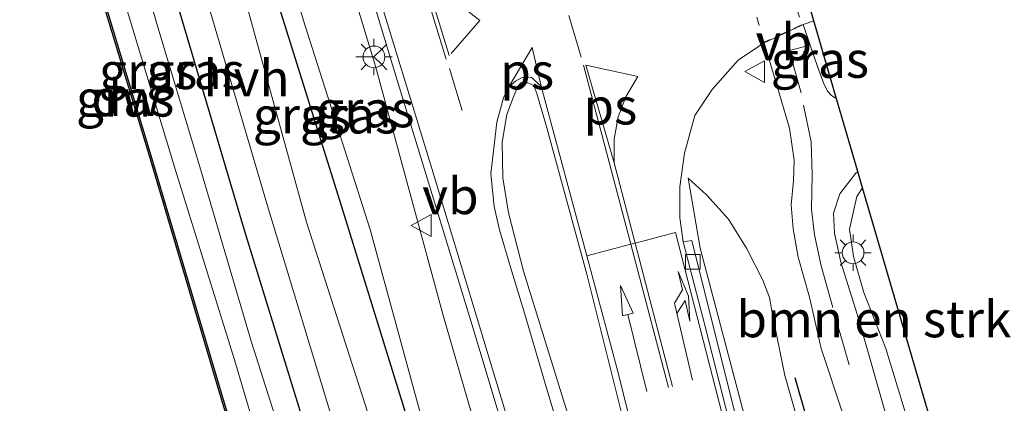
# Model space of a CAD drawing. Units: metres. Extents: x 169998 to 176082, y 387498 to 393750.
# Drawn here: x 175971 to 176039, y 387637 to 387663 of the extents above; entities that cross this region are included whole.
import ezdxf
from ezdxf.enums import TextEntityAlignment as Align

# ---------------------------------------------------------------- set-up
doc = ezdxf.new("R2010")
doc.units = ezdxf.units.M
doc.linetypes.add('VW-3-9_STREEP', pattern=[12, 3, -9])
doc.linetypes.add('VW-6060_STREEP', pattern=[1.2, 0.6, -0.6])
doc.layers.get('0').update_dxf_attribs({"lineweight": 25})
for name, color, linetype, lineweight in [('B-ME-GC-DAMWAND-GV-B6', 10, 'Continuous', 25), ('B-ME-GR-BOMENRIJ-L-B1', 10, 'Continuous', 25), ('B-ME-GR-BOMENSTRUIKEN-GV-B6', 93, 'Continuous', 18), ('B-ME-GW-KRUINLIJN-L-B1', 93, 'Continuous', 18), ('B-ME-GW-TEENLIJN-L-B1', 93, 'Continuous', 18), ('B-ME-IE-GRASLAND-GV-B6', 93, 'Continuous', 18), ('B-ME-IE-MEUBILAIR_WEGMEUBILAIR-LICHTMAST-S-B1', 8, 'Continuous', 18), ('B-ME-KG-KADASTRAAL-OPNAMEDTMGRENS-L-B1', 10, 'Continuous', 25), ('B-ME-OB-WATERLIJN-L-B1', 133, 'OB-WATERLIJN', 18), ('B-ME-OG-WATER-GV-B6', 153, 'Continuous', 18), ('B-ME-VH-VERH_SOORT-BITUMEN-GV-B6', 8, 'IE-TERREINAFSCHEIDING-NATUURLIJK-HOUTWAL', 18), ('B-ME-VH-VERH_SOORT-HALF_VERHARDING-GV-B6', 8, 'IE-TERREINAFSCHEIDING-NATUURLIJK-HOUTWAL', 18), ('B-ME-VH-VERH_SOORT-TEGELS-GV-B6', 8, 'Continuous', 18), ('B-ME-VV-KOLK-S-B1', 8, 'Continuous', 18), ('B-ME-VW-MARKERING-39STREEP-015-L-B1', 255, 'VW-3-9_STREEP', 18), ('B-ME-VW-MARKERING-6060STRP10-GV-B6', 255, 'VW-6060_STREEP', 18), ('B-ME-VW-MARKERING-PIJLRD750-S-B1', 7, 'Continuous', 18), ('B-ME-VW-MARKERING-PIJLRE750-S-B1', 7, 'Continuous', 18), ('B-ME-VW-MARKERING-STREEP-015-L-B1', 7, 'Continuous', 18), ('B-ME-VW-MARKERING-VLAKMARK-GV-B6', 7, 'Continuous', 18), ('B-ME-VW-MEUBILAIR_WEGMEUBILAIR-RONA-S-B1', 8, 'Continuous', 18), ('B-ME-VW-MEUBILAIR_WEGMEUBILAIR-VERKEERSBORD-S-B1', 8, 'Continuous', 18)]:
    doc.layers.add(name, color=color, linetype=linetype, lineweight=lineweight)
doc.styles.add('NLCS-ISO', font='NLCS-ISO.TTF')
doc.linetypes.add('IE-TERREINAFSCHEIDING-NATUURLIJK-HOUTWAL', pattern='A,7,-1.5,[67,NLCS.SHX,S=0.75,R=45,X=0,Y=0],-1.5,7,-1.5,[70,NLCS.SHX,S=0.75,R=0,X=0,Y=0],-1.5', length=20)
doc.linetypes.add('OB-WATERLIJN', pattern='A,10,[32,NLCS.SHX,S=2,R=0,X=0,Y=0],-12', length=22)

# ---------------------------------------------------------------- blocks, each defined once
blk = doc.blocks.new('verkeersbord')
for p, q in [((0, 0.75), (-0.75, -0.625)), ((0.75, -0.625), (0, 0.75)), ((-0.75, -0.625), (0.75, -0.625))]:
    blk.add_line(p, q)
blk = doc.blocks.new('wegwijzer')
for q in [(0, 0.75), (-0.53, -0.53), (0.53, -0.53)]:
    blk.add_line((0, 0), q)
blk.add_circle((0, 0), 0.75)
blk = doc.blocks.new('kolk')
blk.add_lwpolyline([(-0.5, -0.5), (0.5, -0.5), (0.5, 0.5), (-0.5, 0.5)], close=True)
blk = doc.blocks.new('lantaarnpaal')
for p, q in [((-0.884, 0.884), (-0.53, 0.53)), ((0, 0.75), (0, 1.25)), ((0.53, 0.53), (0.884, 0.884)), ((-0.75, 0), (-1.25, 0)), ((0.75, 0), (1.25, 0)), ((-0.53, -0.53), (-0.884, -0.884)), ((0.53, -0.53), (0.884, -0.884)), ((0, -0.75), (0, -1.25))]:
    blk.add_line(p, q)
blk.add_circle((0, 0), 0.75)
blk = doc.blocks.new('pijl')
for p, q in [((0, 0, 0.1), (5.45, 0, 0.1)), ((7.5, 0, 0.1), (5.45, 0.375, 0.1)), ((5.45, 0.375, 0.1), (5.45, -0.375, 0.1)), ((5.45, -0.375, 0.1), (7.5, 0, 0.1))]:
    blk.add_line(p, q)
blk = doc.blocks.new('pijlr')
for p, q in [((0, 0, 0.1), (5.45, 0, 0.1)), ((5.45, -0.75, 0.1), (4.7, 0, 0.1)), ((6.2, -0.75, 0.1), (5.45, 0, 0.1)), ((4, -0.75, 0.1), (5.45, -0.75, 0.1)), ((5.7, -1.05, 0.1), (4, -0.75, 0.1)), ((7.5, -0.75, 0.1), (5.7, -1.05, 0.1)), ((7.5, -0.75, 0.1), (6.2, -0.75, 0.1))]:
    blk.add_line(p, q)

msp = doc.modelspace()

# ---------------------------------------------------------------- linework, layer by layer
at = {"layer": 'B-ME-GC-DAMWAND-GV-B6'}
for points in [[(176025.5099, 387500, 15.2174), (176021.7, 387513.538, 15.041), (176015.528, 387534.927, 15.041), (176009.507, 387555.626, 15.041), (176002.756, 387578.405, 15.041), (175996.302, 387600.765, 15.041), (175991.38, 387616.973, 15.041), (175985.217, 387637.478, 15.041), (175980.311, 387654.065, 15.041), (175973.737, 387675.846, 15.041)], [(176025.5099, 387500, 15.2174), (176021.7, 387513.538, 15.041), (176015.528, 387534.927, 15.041), (176009.507, 387555.626, 15.041), (176002.756, 387578.405, 15.041), (175996.302, 387600.765, 15.041), (175991.38, 387616.973, 15.041), (175985.217, 387637.478, 15.041), (175980.311, 387654.065, 15.041), (175973.737, 387675.846, 15.041)], [(175973.833, 387675.875, 15.041), (175980.407, 387654.094, 15.041), (175985.313, 387637.507, 15.041), (175991.476, 387617.002, 15.041), (175996.398, 387600.793, 15.041), (176002.852, 387578.433, 15.041), (176009.603, 387555.654, 15.041), (176015.624, 387534.955, 15.041), (176021.796, 387513.565, 15.041), (176025.6135, 387500, 15.2178), (176025.5099, 387500, 15.2174)], [(175973.833, 387675.875, 15.041), (175980.407, 387654.094, 15.041), (175985.313, 387637.507, 15.041), (175991.476, 387617.002, 15.041), (175996.398, 387600.793, 15.041), (176002.852, 387578.433, 15.041), (176009.603, 387555.654, 15.041), (176015.624, 387534.955, 15.041), (176021.796, 387513.565, 15.041), (176025.6135, 387500, 15.2178), (176025.5099, 387500, 15.2174)]]:
    msp.add_polyline3d(points, dxfattribs=at)
at = {"layer": 'B-ME-GR-BOMENRIJ-L-B1'}
for points in [[(175978.954, 387697.619, 16.774), (175987.23, 387670.742, 16.723), (175993.59, 387650.412, 16.76), (175999.709, 387630.635, 16.82), (176006.03, 387609.486, 16.785), (176012.093, 387589.336, 16.826), (176016.245, 387575.753, 16.868), (176020.069, 387562.036, 16.825), (176025.986, 387541.719, 16.796), (176031.343, 387522.475, 16.732), (176037.252, 387501.862, 16.718), (176037.771, 387500, 16.7132)], [(175978.954, 387697.619, 16.774), (175987.23, 387670.742, 16.723), (175993.59, 387650.412, 16.76), (175999.709, 387630.635, 16.82), (176006.03, 387609.486, 16.785), (176012.093, 387589.336, 16.826), (176016.245, 387575.753, 16.868), (176020.069, 387562.036, 16.825), (176025.986, 387541.719, 16.796), (176031.343, 387522.475, 16.732), (176037.252, 387501.862, 16.718), (176037.771, 387500, 16.7132)], [(175972.953, 387695.464, 16.319), (175980.857, 387669.124, 16.341), (175986.955, 387648.575, 16.383), (175993.106, 387628.627, 16.413), (175999.397, 387607.734, 16.469), (176005.436, 387587.534, 16.458), (176011.417, 387567.267, 16.422), (176017.196, 387547.004, 16.397), (176022.905, 387527.656, 16.345), (176028.614, 387507.553, 16.294), (176030.7766, 387500, 16.2951)], [(175972.953, 387695.464, 16.319), (175980.857, 387669.124, 16.341), (175986.955, 387648.575, 16.383), (175993.106, 387628.627, 16.413), (175999.397, 387607.734, 16.469), (176005.436, 387587.534, 16.458), (176011.417, 387567.267, 16.422), (176017.196, 387547.004, 16.397), (176022.905, 387527.656, 16.345), (176028.614, 387507.553, 16.294), (176030.7766, 387500, 16.2951)], [(176059.7508, 387500, 18.0071), (176055.951, 387514.314, 18.008), (176051.908, 387529.604, 18.021), (176048.191, 387545.424, 18.013), (176045.505, 387561.209, 17.976), (176042.142, 387576.931, 17.96), (176040.459, 387585.055, 17.989), (176038.246, 387592.485, 18), (176035.535, 387601.579, 18.001), (176033.626, 387608.004, 17.985), (176031.426, 387615.342, 17.92), (176029.339, 387623.015, 17.908), (176027.075, 387630.792, 17.88), (176024.851, 387638.554, 17.806)], [(176059.7508, 387500, 18.0071), (176055.951, 387514.314, 18.008), (176051.908, 387529.604, 18.021), (176048.191, 387545.424, 18.013), (176045.505, 387561.209, 17.976), (176042.142, 387576.931, 17.96), (176040.459, 387585.055, 17.989), (176038.246, 387592.485, 18), (176035.535, 387601.579, 18.001), (176033.626, 387608.004, 17.985), (176031.426, 387615.342, 17.92), (176029.339, 387623.015, 17.908), (176027.075, 387630.792, 17.88), (176024.851, 387638.554, 17.806)]]:
    msp.add_polyline3d(points, dxfattribs=at)
at = {"layer": 'B-ME-GR-BOMENSTRUIKEN-GV-B6'}
msp.add_polyline3d([(176034.5, 387634.459, 18.214), (176033.092, 387634.015, 18.217), (176031.081, 387640.558, 18.101), (176029.581, 387644.429, 18.036), (176028.858, 387646.903, 17.987), (176028.595, 387648.777, 17.936), (176029.084, 387651.03, 17.916), (176029.494, 387651.62, 17.911), (176034.5, 387634.459, 18.214)], dxfattribs=at)
at = {"layer": 'B-ME-GW-KRUINLIJN-L-B1'}
for points in [[(176042.0595, 387500, 17.9752), (176040.39, 387505.579, 17.95), (176037.917, 387513.935, 17.884), (176035.323, 387523.965, 17.835), (176032.946, 387533.758, 17.857), (176031.128, 387539.387, 17.867), (176028.808, 387547.36, 17.847), (176026.689, 387555.425, 17.83), (176025.176, 387560.079, 17.83), (176023.082, 387566.227, 17.753), (176020.693, 387574.792, 17.696), (176016.845, 387588.124, 17.618), (176013.488, 387599.871, 17.542), (176008.876, 387614.537, 17.476), (176004.537, 387629.268, 17.364), (176000.576, 387642.93, 17.285), (175995.952, 387660.001, 17.205), (175989.753, 387680.348, 17.068), (175983.992, 387699.417, 17.007)], [(176042.0595, 387500, 17.9752), (176040.39, 387505.579, 17.95), (176037.917, 387513.935, 17.884), (176035.323, 387523.965, 17.835), (176032.946, 387533.758, 17.857), (176031.128, 387539.387, 17.867), (176028.808, 387547.36, 17.847), (176026.689, 387555.425, 17.83), (176025.176, 387560.079, 17.83), (176023.082, 387566.227, 17.753), (176020.693, 387574.792, 17.696), (176016.845, 387588.124, 17.618), (176013.488, 387599.871, 17.542), (176008.876, 387614.537, 17.476), (176004.537, 387629.268, 17.364), (176000.576, 387642.93, 17.285), (175995.952, 387660.001, 17.205), (175989.753, 387680.348, 17.068), (175983.992, 387699.417, 17.007)], [(176004.104, 387585.748, 16.285), (176002.382, 387591.947, 16.27), (176001.061, 387596.274, 16.294), (176000.177, 387599.401, 16.348), (175998.914, 387604.003, 16.378), (175997.969, 387607.058, 16.404), (175996.947, 387610.451, 16.321), (175995.728, 387614.007, 16.236), (175995.267, 387615.408, 16.16), (175995.069, 387616.775, 16.176), (175994.898, 387617.877, 16.25), (175994.596, 387618.863, 16.299), (175993.37, 387622.768, 16.291), (175990.618, 387630.902, 16.28), (175987.39, 387641.073, 16.276), (175983.841, 387653.064, 16.261), (175980.888, 387662.917, 16.253), (175976.245, 387679.026, 16.222)], [(176004.104, 387585.748, 16.285), (176002.382, 387591.947, 16.27), (176001.061, 387596.274, 16.294), (176000.177, 387599.401, 16.348), (175998.914, 387604.003, 16.378), (175997.969, 387607.058, 16.404), (175996.947, 387610.451, 16.321), (175995.728, 387614.007, 16.236), (175995.267, 387615.408, 16.16), (175995.069, 387616.775, 16.176), (175994.898, 387617.877, 16.25), (175994.596, 387618.863, 16.299), (175993.37, 387622.768, 16.291), (175990.618, 387630.902, 16.28), (175987.39, 387641.073, 16.276), (175983.841, 387653.064, 16.261), (175980.888, 387662.917, 16.253), (175976.245, 387679.026, 16.222)], [(176038.707, 387584.808, 17.873), (176037.158, 387591.484, 18.016), (176035.461, 387598.916, 18.018), (176033.981, 387604.3, 17.964), (176031.702, 387612.427, 17.899), (176029.179, 387621.209, 17.885), (176027.027, 387628.05, 17.851), (176025.484, 387633.961, 17.823), (176024.135, 387638.704, 17.765), (176023.341, 387642.665, 17.736), (176023.071, 387644.073, 17.724), (176022.626, 387645.274, 17.637), (176021.502, 387647.476, 17.603), (176020.254, 387649.462, 17.546), (176018.749, 387651.149, 17.478), (176017.484, 387652.284, 17.351)]]:
    msp.add_polyline3d(points, dxfattribs=at)
at = {"layer": 'B-ME-GW-TEENLIJN-L-B1'}
for points in [[(175980.219, 387698.13, 16.657), (175985.324, 387681.889, 16.778), (175991.088, 387662.851, 16.8), (175995.577, 387648.753, 16.825), (175999.727, 387633.552, 16.835), (176003.028, 387623.055, 16.838), (176006.624, 387611.333, 16.809), (176009.651, 387601.068, 16.833), (176012.69, 387590.019, 16.836), (176016.351, 387577.128, 16.847), (176020.549, 387563.221, 16.863), (176024.61, 387548.587, 16.847), (176028.417, 387535.697, 16.828), (176032.283, 387521.573, 16.793), (176036.214, 387507.325, 16.732), (176038.4304, 387500, 16.7057)], [(175980.219, 387698.13, 16.657), (175985.324, 387681.889, 16.778), (175991.088, 387662.851, 16.8), (175995.577, 387648.753, 16.825), (175999.727, 387633.552, 16.835), (176003.028, 387623.055, 16.838), (176006.624, 387611.333, 16.809), (176009.651, 387601.068, 16.833), (176012.69, 387590.019, 16.836), (176016.351, 387577.128, 16.847), (176020.549, 387563.221, 16.863), (176024.61, 387548.587, 16.847), (176028.417, 387535.697, 16.828), (176032.283, 387521.573, 16.793), (176036.214, 387507.325, 16.732), (176038.4304, 387500, 16.7057)], [(175969.682, 387694.289, 15.331), (175976.324, 387672.208, 15.27), (175982.14, 387652.921, 15.293), (175986.225, 387639.792, 15.293), (175990.237, 387626.3, 15.292), (175994.958, 387611.015, 15.288), (175998.192, 387599.908, 15.276), (176002.935, 387582.952, 15.256), (176007.652, 387567.16, 15.233), (176012.47, 387550.99, 15.257), (176017.083, 387535.302, 15.305), (176022.413, 387516.68, 15.316), (176027.0162, 387500, 15.3121)], [(175969.682, 387694.289, 15.331), (175976.324, 387672.208, 15.27), (175982.14, 387652.921, 15.293), (175986.225, 387639.792, 15.293), (175990.237, 387626.3, 15.292), (175994.958, 387611.015, 15.288), (175998.192, 387599.908, 15.276), (176002.935, 387582.952, 15.256), (176007.652, 387567.16, 15.233), (176012.47, 387550.99, 15.257), (176017.083, 387535.302, 15.305), (176022.413, 387516.68, 15.316), (176027.0162, 387500, 15.3121)], [(176017.484, 387652.284, 17.351), (176018.302, 387647.466, 17.349), (176022.938, 387629.928, 17.498), (176026.551, 387614.521, 17.548), (176029.357, 387602.964, 17.626), (176030.843, 387598.683, 17.716), (176032.478, 387593.966, 17.719), (176032.988, 387592.626, 17.717), (176034.003, 387591.027, 17.782), (176035.498, 387588.202, 17.777), (176037.04, 387585.67, 17.693)]]:
    msp.add_polyline3d(points, dxfattribs=at)
at = {"layer": 'B-ME-IE-GRASLAND-GV-B6'}
for points in [[(175989.797, 387684.315, 17.175), (175997.353, 387659.341, 17.296), (176002.509, 387642.474, 17.446), (176008.209, 387623.521, 17.542), (176014.343, 387602.715, 17.655), (176018.912, 387587.638, 17.71), (176024.27, 387569.313, 17.834), (176029.833, 387550.297, 17.952), (176036.267, 387528.085, 17.992), (176040.548, 387513.184, 18.049), (176044.3012, 387500, 18.0829), (176042.0595, 387500, 17.9752)], [(175989.797, 387684.315, 17.175), (175997.353, 387659.341, 17.296), (176002.509, 387642.474, 17.446), (176008.209, 387623.521, 17.542), (176014.343, 387602.715, 17.655), (176018.912, 387587.638, 17.71), (176024.27, 387569.313, 17.834), (176029.833, 387550.297, 17.952), (176036.267, 387528.085, 17.992), (176040.548, 387513.184, 18.049), (176044.3012, 387500, 18.0829), (176042.0595, 387500, 17.9752)], [(176038.4304, 387500, 16.7057), (176036.214, 387507.325, 16.732), (176032.283, 387521.573, 16.793), (176028.417, 387535.697, 16.828), (176024.61, 387548.587, 16.847), (176020.549, 387563.221, 16.863), (176016.351, 387577.128, 16.847), (176012.69, 387590.019, 16.836), (176009.651, 387601.068, 16.833), (176006.624, 387611.333, 16.809), (176003.028, 387623.055, 16.838), (175999.727, 387633.552, 16.835), (175995.577, 387648.753, 16.825), (175991.088, 387662.851, 16.8), (175985.324, 387681.889, 16.778)], [(175985.324, 387681.889, 16.778), (175991.088, 387662.851, 16.8), (175995.577, 387648.753, 16.825), (175999.727, 387633.552, 16.835), (176003.028, 387623.055, 16.838), (176006.624, 387611.333, 16.809), (176009.651, 387601.068, 16.833), (176012.69, 387590.019, 16.836), (176016.351, 387577.128, 16.847), (176020.549, 387563.221, 16.863), (176024.61, 387548.587, 16.847), (176028.417, 387535.697, 16.828), (176032.283, 387521.573, 16.793), (176036.214, 387507.325, 16.732), (176038.4304, 387500, 16.7057), (176035.5957, 387500, 16.5573)], [(176038.4304, 387500, 16.7057), (176036.214, 387507.325, 16.732), (176032.283, 387521.573, 16.793), (176028.417, 387535.697, 16.828), (176024.61, 387548.587, 16.847), (176020.549, 387563.221, 16.863), (176016.351, 387577.128, 16.847), (176012.69, 387590.019, 16.836), (176009.651, 387601.068, 16.833), (176006.624, 387611.333, 16.809), (176003.028, 387623.055, 16.838), (175999.727, 387633.552, 16.835), (175995.577, 387648.753, 16.825), (175991.088, 387662.851, 16.8), (175985.324, 387681.889, 16.778)], [(175985.324, 387681.889, 16.778), (175991.088, 387662.851, 16.8), (175995.577, 387648.753, 16.825), (175999.727, 387633.552, 16.835), (176003.028, 387623.055, 16.838), (176006.624, 387611.333, 16.809), (176009.651, 387601.068, 16.833), (176012.69, 387590.019, 16.836), (176016.351, 387577.128, 16.847), (176020.549, 387563.221, 16.863), (176024.61, 387548.587, 16.847), (176028.417, 387535.697, 16.828), (176032.283, 387521.573, 16.793), (176036.214, 387507.325, 16.732), (176038.4304, 387500, 16.7057), (176035.5957, 387500, 16.5573)], [(175989.753, 387680.348, 17.068), (175995.952, 387660.001, 17.205), (176000.576, 387642.93, 17.285), (176004.537, 387629.268, 17.364), (176008.876, 387614.537, 17.476), (176013.488, 387599.871, 17.542), (176016.845, 387588.124, 17.618), (176020.693, 387574.792, 17.696), (176023.082, 387566.227, 17.753), (176025.176, 387560.079, 17.83), (176026.689, 387555.425, 17.83), (176028.808, 387547.36, 17.847), (176031.128, 387539.387, 17.867), (176032.946, 387533.758, 17.857), (176035.323, 387523.965, 17.835), (176037.917, 387513.935, 17.884), (176040.39, 387505.579, 17.95), (176042.0595, 387500, 17.9752), (176038.4304, 387500, 16.7057)], [(176042.0595, 387500, 17.9752), (176040.39, 387505.579, 17.95), (176037.917, 387513.935, 17.884), (176035.323, 387523.965, 17.835), (176032.946, 387533.758, 17.857), (176031.128, 387539.387, 17.867), (176028.808, 387547.36, 17.847), (176026.689, 387555.425, 17.83), (176025.176, 387560.079, 17.83), (176023.082, 387566.227, 17.753), (176020.693, 387574.792, 17.696), (176016.845, 387588.124, 17.618), (176013.488, 387599.871, 17.542), (176008.876, 387614.537, 17.476), (176004.537, 387629.268, 17.364), (176000.576, 387642.93, 17.285), (175995.952, 387660.001, 17.205), (175989.753, 387680.348, 17.068)], [(175989.753, 387680.348, 17.068), (175995.952, 387660.001, 17.205), (176000.576, 387642.93, 17.285), (176004.537, 387629.268, 17.364), (176008.876, 387614.537, 17.476), (176013.488, 387599.871, 17.542), (176016.845, 387588.124, 17.618), (176020.693, 387574.792, 17.696), (176023.082, 387566.227, 17.753), (176025.176, 387560.079, 17.83), (176026.689, 387555.425, 17.83), (176028.808, 387547.36, 17.847), (176031.128, 387539.387, 17.867), (176032.946, 387533.758, 17.857), (176035.323, 387523.965, 17.835), (176037.917, 387513.935, 17.884), (176040.39, 387505.579, 17.95), (176042.0595, 387500, 17.9752), (176038.4304, 387500, 16.7057)], [(176042.0595, 387500, 17.9752), (176040.39, 387505.579, 17.95), (176037.917, 387513.935, 17.884), (176035.323, 387523.965, 17.835), (176032.946, 387533.758, 17.857), (176031.128, 387539.387, 17.867), (176028.808, 387547.36, 17.847), (176026.689, 387555.425, 17.83), (176025.176, 387560.079, 17.83), (176023.082, 387566.227, 17.753), (176020.693, 387574.792, 17.696), (176016.845, 387588.124, 17.618), (176013.488, 387599.871, 17.542), (176008.876, 387614.537, 17.476), (176004.537, 387629.268, 17.364), (176000.576, 387642.93, 17.285), (175995.952, 387660.001, 17.205), (175989.753, 387680.348, 17.068)], [(176004.104, 387585.748, 16.285), (176002.382, 387591.947, 16.27), (176001.061, 387596.274, 16.294), (176000.177, 387599.401, 16.348), (175998.914, 387604.003, 16.378), (175997.969, 387607.058, 16.404), (175996.947, 387610.451, 16.321), (175995.728, 387614.007, 16.236), (175995.267, 387615.408, 16.16), (175995.069, 387616.775, 16.176), (175994.898, 387617.877, 16.25), (175994.596, 387618.863, 16.299), (175993.37, 387622.768, 16.291), (175990.618, 387630.902, 16.28), (175987.39, 387641.073, 16.276), (175983.841, 387653.064, 16.261), (175980.888, 387662.917, 16.253), (175976.245, 387679.026, 16.222)], [(175976.245, 387679.026, 16.222), (175980.888, 387662.917, 16.253), (175983.841, 387653.064, 16.261), (175987.39, 387641.073, 16.276), (175990.618, 387630.902, 16.28), (175993.37, 387622.768, 16.291), (175994.596, 387618.863, 16.299), (175994.898, 387617.877, 16.25), (175995.069, 387616.775, 16.176), (175995.267, 387615.408, 16.16), (175995.728, 387614.007, 16.236), (175996.947, 387610.451, 16.321), (175997.969, 387607.058, 16.404), (175998.914, 387604.003, 16.378), (176000.177, 387599.401, 16.348), (176001.061, 387596.274, 16.294), (176002.382, 387591.947, 16.27), (176004.104, 387585.748, 16.285)], [(176004.104, 387585.748, 16.285), (176002.382, 387591.947, 16.27), (176001.061, 387596.274, 16.294), (176000.177, 387599.401, 16.348), (175998.914, 387604.003, 16.378), (175997.969, 387607.058, 16.404), (175996.947, 387610.451, 16.321), (175995.728, 387614.007, 16.236), (175995.267, 387615.408, 16.16), (175995.069, 387616.775, 16.176), (175994.898, 387617.877, 16.25), (175994.596, 387618.863, 16.299), (175993.37, 387622.768, 16.291), (175990.618, 387630.902, 16.28), (175987.39, 387641.073, 16.276), (175983.841, 387653.064, 16.261), (175980.888, 387662.917, 16.253), (175976.245, 387679.026, 16.222)], [(175976.245, 387679.026, 16.222), (175980.888, 387662.917, 16.253), (175983.841, 387653.064, 16.261), (175987.39, 387641.073, 16.276), (175990.618, 387630.902, 16.28), (175993.37, 387622.768, 16.291), (175994.596, 387618.863, 16.299), (175994.898, 387617.877, 16.25), (175995.069, 387616.775, 16.176), (175995.267, 387615.408, 16.16), (175995.728, 387614.007, 16.236), (175996.947, 387610.451, 16.321), (175997.969, 387607.058, 16.404), (175998.914, 387604.003, 16.378), (176000.177, 387599.401, 16.348), (176001.061, 387596.274, 16.294), (176002.382, 387591.947, 16.27), (176004.104, 387585.748, 16.285)], [(176025.6135, 387500, 15.2178), (176021.796, 387513.565, 15.041), (176015.624, 387534.955, 15.041), (176009.603, 387555.654, 15.041), (176002.852, 387578.433, 15.041), (175996.398, 387600.793, 15.041), (175991.476, 387617.002, 15.041), (175985.313, 387637.507, 15.041), (175980.407, 387654.094, 15.041), (175973.833, 387675.875, 15.041)], [(176025.6135, 387500, 15.2178), (176021.796, 387513.565, 15.041), (176015.624, 387534.955, 15.041), (176009.603, 387555.654, 15.041), (176002.852, 387578.433, 15.041), (175996.398, 387600.793, 15.041), (175991.476, 387617.002, 15.041), (175985.313, 387637.507, 15.041), (175980.407, 387654.094, 15.041), (175973.833, 387675.875, 15.041)], [(175976.324, 387672.208, 15.27), (175982.14, 387652.921, 15.293), (175986.225, 387639.792, 15.293), (175990.237, 387626.3, 15.292), (175994.958, 387611.015, 15.288), (175998.192, 387599.908, 15.276), (176002.935, 387582.952, 15.256), (176007.652, 387567.16, 15.233), (176012.47, 387550.99, 15.257), (176017.083, 387535.302, 15.305), (176022.413, 387516.68, 15.316), (176027.0162, 387500, 15.3121), (176025.6135, 387500, 15.2178)], [(176027.0162, 387500, 15.3121), (176022.413, 387516.68, 15.316), (176017.083, 387535.302, 15.305), (176012.47, 387550.99, 15.257), (176007.652, 387567.16, 15.233), (176002.935, 387582.952, 15.256), (175998.192, 387599.908, 15.276), (175994.958, 387611.015, 15.288), (175990.237, 387626.3, 15.292), (175986.225, 387639.792, 15.293), (175982.14, 387652.921, 15.293), (175976.324, 387672.208, 15.27)], [(175976.324, 387672.208, 15.27), (175982.14, 387652.921, 15.293), (175986.225, 387639.792, 15.293), (175990.237, 387626.3, 15.292), (175994.958, 387611.015, 15.288), (175998.192, 387599.908, 15.276), (176002.935, 387582.952, 15.256), (176007.652, 387567.16, 15.233), (176012.47, 387550.99, 15.257), (176017.083, 387535.302, 15.305), (176022.413, 387516.68, 15.316), (176027.0162, 387500, 15.3121), (176025.6135, 387500, 15.2178)], [(176027.0162, 387500, 15.3121), (176022.413, 387516.68, 15.316), (176017.083, 387535.302, 15.305), (176012.47, 387550.99, 15.257), (176007.652, 387567.16, 15.233), (176002.935, 387582.952, 15.256), (175998.192, 387599.908, 15.276), (175994.958, 387611.015, 15.288), (175990.237, 387626.3, 15.292), (175986.225, 387639.792, 15.293), (175982.14, 387652.921, 15.293), (175976.324, 387672.208, 15.27)], [(175982.624, 387670.345, 16.392), (175988.519, 387650.389, 16.415), (175993.268, 387634.746, 16.434), (175998.188, 387618.771, 16.507), (176004.252, 387597.335, 16.513), (176010.073, 387578.055, 16.493), (176014.513, 387562.039, 16.448), (176021.568, 387540.517, 16.474), (176026.919, 387521.443, 16.404), (176032.193, 387502.47, 16.382), (176032.8575, 387500, 16.3771), (176028.8165, 387500, 16.2011)], [(175982.624, 387670.345, 16.392), (175988.519, 387650.389, 16.415), (175993.268, 387634.746, 16.434), (175998.188, 387618.771, 16.507), (176004.252, 387597.335, 16.513), (176010.073, 387578.055, 16.493), (176014.513, 387562.039, 16.448), (176021.568, 387540.517, 16.474), (176026.919, 387521.443, 16.404), (176032.193, 387502.47, 16.382), (176032.8575, 387500, 16.3771), (176028.8165, 387500, 16.2011)], [(176035.5957, 387500, 16.5573), (176033.169, 387508.433, 16.572), (176028.41, 387524.907, 16.613), (176024.548, 387538.802, 16.63), (176020.13, 387553.384, 16.626), (176014.916, 387570.501, 16.635), (176009.767, 387588.645, 16.654), (176003.531, 387610.31, 16.626), (175997.521, 387629.578, 16.621), (175991.196, 387649.27, 16.588), (175985.876, 387668.603, 16.571)], [(176035.5957, 387500, 16.5573), (176033.169, 387508.433, 16.572), (176028.41, 387524.907, 16.613), (176024.548, 387538.802, 16.63), (176020.13, 387553.384, 16.626), (176014.916, 387570.501, 16.635), (176009.767, 387588.645, 16.654), (176003.531, 387610.31, 16.626), (175997.521, 387629.578, 16.621), (175991.196, 387649.27, 16.588), (175985.876, 387668.603, 16.571)], [(176027.702, 387657.765, 17.72), (176027.335, 387658.007, 17.692), (176027.07, 387658.289, 17.659), (176026.796, 387658.846, 17.639), (176026.411, 387659.91, 17.555), (176025.882, 387661.449, 17.468), (176025.397, 387662.863, 17.387), (176026.136, 387663.135, 17.375), (176027.702, 387657.765, 17.72)], [(176022.82, 387627.612, 17.399), (176017.731, 387647.998, 17.282), (176017.125, 387647.916, 17.387), (176016.909, 387649.566, 17.381), (176016.901, 387651.692, 17.383), (176017.228, 387654.013, 17.398), (176017.944, 387656.613, 17.394), (176019.138, 387658.393, 17.373), (176020.949, 387660.432, 17.369), (176022.706, 387661.621, 17.35), (176023.626, 387658.533, 17.581), (176024.455, 387655.738, 17.714), (176024.773, 387653.527, 17.736), (176024.74, 387652.105, 17.769), (176024.564, 387650.453, 17.791), (176024.711, 387648.798, 17.822), (176025.057, 387646.852, 17.881), (176025.824, 387644.092, 17.945), (176026.642, 387640.557, 17.984), (176028.15, 387636.001, 18.038)], [(176022.82, 387627.612, 17.399), (176017.731, 387647.998, 17.282), (176017.125, 387647.916, 17.387), (176016.909, 387649.566, 17.381), (176016.901, 387651.692, 17.383), (176017.228, 387654.013, 17.398), (176017.944, 387656.613, 17.394), (176019.138, 387658.393, 17.373), (176020.949, 387660.432, 17.369), (176022.706, 387661.621, 17.35), (176023.626, 387658.533, 17.581), (176024.455, 387655.738, 17.714), (176024.773, 387653.527, 17.736), (176024.74, 387652.105, 17.769), (176024.564, 387650.453, 17.791), (176024.711, 387648.798, 17.822), (176025.057, 387646.852, 17.881), (176025.824, 387644.092, 17.945), (176026.642, 387640.557, 17.984), (176028.15, 387636.001, 18.038)], [(176040.612, 387604.679, 18.141), (176036.591, 387618.005, 18.129), (176034.532, 387624.658, 18.084), (176031.798, 387633.513, 18.041), (176029.229, 387642.561, 17.976), (176028, 387646.5, 17.936), (176027.551, 387648.515, 17.914), (176027.475, 387649.89, 17.895), (176027.931, 387651.206, 17.872), (176029.008, 387652.612, 17.85), (176029.164, 387652.751, 17.848), (176029.494, 387651.62, 17.911), (176029.084, 387651.03, 17.916), (176028.595, 387648.777, 17.936), (176028.858, 387646.903, 17.987), (176029.581, 387644.429, 18.036), (176031.081, 387640.558, 18.101), (176033.092, 387634.015, 18.217), (176043.957, 387599.698, 18.232)], [(176040.612, 387604.679, 18.141), (176036.591, 387618.005, 18.129), (176034.532, 387624.658, 18.084), (176031.798, 387633.513, 18.041), (176029.229, 387642.561, 17.976), (176028, 387646.5, 17.936), (176027.551, 387648.515, 17.914), (176027.475, 387649.89, 17.895), (176027.931, 387651.206, 17.872), (176029.008, 387652.612, 17.85), (176029.164, 387652.751, 17.848), (176029.494, 387651.62, 17.911), (176029.084, 387651.03, 17.916), (176028.595, 387648.777, 17.936), (176028.858, 387646.903, 17.987), (176029.581, 387644.429, 18.036), (176031.081, 387640.558, 18.101), (176033.092, 387634.015, 18.217), (176043.957, 387599.698, 18.232)], [(176022.938, 387629.928, 17.498), (176018.302, 387647.466, 17.349), (176017.484, 387652.284, 17.351), (176018.749, 387651.149, 17.478), (176020.254, 387649.462, 17.546), (176021.502, 387647.476, 17.603), (176022.626, 387645.274, 17.637), (176023.071, 387644.073, 17.724), (176023.341, 387642.665, 17.736), (176024.135, 387638.704, 17.765), (176025.484, 387633.961, 17.823)], [(176025.484, 387633.961, 17.823), (176024.135, 387638.704, 17.765), (176023.341, 387642.665, 17.736), (176023.071, 387644.073, 17.724), (176022.626, 387645.274, 17.637), (176021.502, 387647.476, 17.603), (176020.254, 387649.462, 17.546), (176018.749, 387651.149, 17.478), (176017.484, 387652.284, 17.351), (176018.302, 387647.466, 17.349), (176022.938, 387629.928, 17.498)], [(176022.938, 387629.928, 17.498), (176018.302, 387647.466, 17.349), (176017.484, 387652.284, 17.351), (176018.749, 387651.149, 17.478), (176020.254, 387649.462, 17.546), (176021.502, 387647.476, 17.603), (176022.626, 387645.274, 17.637), (176023.071, 387644.073, 17.724), (176023.341, 387642.665, 17.736), (176024.135, 387638.704, 17.765), (176025.484, 387633.961, 17.823)], [(176025.484, 387633.961, 17.823), (176024.135, 387638.704, 17.765), (176023.341, 387642.665, 17.736), (176023.071, 387644.073, 17.724), (176022.626, 387645.274, 17.637), (176021.502, 387647.476, 17.603), (176020.254, 387649.462, 17.546), (176018.749, 387651.149, 17.478), (176017.484, 387652.284, 17.351), (176018.302, 387647.466, 17.349), (176022.938, 387629.928, 17.498)]]:
    msp.add_polyline3d(points, dxfattribs=at)
at = {"layer": 'B-ME-KG-KADASTRAAL-OPNAMEDTMGRENS-L-B1'}
msp.add_polyline3d([(176073.9629, 387500, 18.2311), (176070.973, 387510.414, 18.235), (176057.996, 387554.441, 18.192), (176034.5, 387634.459, 18.214), (176029.494, 387651.62, 17.911), (176029.164, 387652.751, 17.848), (176027.702, 387657.765, 17.72), (176026.136, 387663.135, 17.375), (176024.803, 387667.704, 17.397), (176024.212, 387669.73, 17.392), (176022.252, 387676.451, 17.297), (176021.063, 387680.525, 17.506), (176019.647, 387685.383, 17.59), (176019.278, 387686.645, 17.58), (176018.973, 387687.693, 17.814), (176015.241, 387706.053, 17.75), (176011.48, 387711.16, 17.75), (176005.418, 387732.946, 17.67), (176005.187, 387733.697, 17.402), (175980.14, 387815.29, 17.333), (175976.588, 387826.861, 22.596)], dxfattribs=at)
msp.add_polyline3d([(176073.9629, 387500, 18.2311), (176070.973, 387510.414, 18.235), (176057.996, 387554.441, 18.192), (176034.5, 387634.459, 18.214), (176029.494, 387651.62, 17.911), (176029.164, 387652.751, 17.848), (176027.702, 387657.765, 17.72), (176026.136, 387663.135, 17.375), (176024.803, 387667.704, 17.397), (176024.212, 387669.73, 17.392), (176022.252, 387676.451, 17.297), (176021.063, 387680.525, 17.506), (176019.647, 387685.383, 17.59), (176019.278, 387686.645, 17.58), (176018.973, 387687.693, 17.814), (176015.241, 387706.053, 17.75), (176011.48, 387711.16, 17.75), (176005.418, 387732.946, 17.67), (176005.187, 387733.697, 17.402), (175980.14, 387815.29, 17.333), (175976.588, 387826.861, 22.596)], dxfattribs=at)
at = {"layer": 'B-ME-OB-WATERLIJN-L-B1'}
msp.add_polyline3d([(176025.5099, 387500, 15.2174), (176021.7, 387513.538, 15.041), (176015.528, 387534.927, 15.041), (176009.507, 387555.626, 15.041), (176002.756, 387578.405, 15.041), (175996.302, 387600.765, 15.041), (175991.38, 387616.973, 15.041), (175985.217, 387637.478, 15.041), (175980.311, 387654.065, 15.041), (175973.737, 387675.846, 15.041), (175968.388, 387693.824, 15.041), (175965.969, 387701.424, 15.041), (175960.539, 387719.407, 15.041), (175956.848, 387731.021, 15.041), (175953.61, 387741.39, 15.041), (175950.054, 387752.705, 15.041), (175945.29, 387767.879, 15.041), (175940.56, 387782.598, 15.041), (175936.794, 387794.671, 15.041), (175934.432, 387801.811, 15.041), (175930.293, 387815.101, 15.041), (175928.546, 387820.903, 15.041)], dxfattribs=at)
msp.add_polyline3d([(176025.5099, 387500, 15.2174), (176021.7, 387513.538, 15.041), (176015.528, 387534.927, 15.041), (176009.507, 387555.626, 15.041), (176002.756, 387578.405, 15.041), (175996.302, 387600.765, 15.041), (175991.38, 387616.973, 15.041), (175985.217, 387637.478, 15.041), (175980.311, 387654.065, 15.041), (175973.737, 387675.846, 15.041), (175968.388, 387693.824, 15.041), (175965.969, 387701.424, 15.041), (175960.539, 387719.407, 15.041), (175956.848, 387731.021, 15.041), (175953.61, 387741.39, 15.041), (175950.054, 387752.705, 15.041), (175945.29, 387767.879, 15.041), (175940.56, 387782.598, 15.041), (175936.794, 387794.671, 15.041), (175934.432, 387801.811, 15.041), (175930.293, 387815.101, 15.041), (175928.546, 387820.903, 15.041)], dxfattribs=at)
at = {"layer": 'B-ME-OG-WATER-GV-B6'}
msp.add_polyline3d([(175928.546, 387820.903, 15.041), (175930.293, 387815.101, 15.041), (175934.432, 387801.811, 15.041), (175936.794, 387794.671, 15.041), (175940.56, 387782.598, 15.041), (175945.29, 387767.879, 15.041), (175950.054, 387752.705, 15.041), (175953.61, 387741.39, 15.041), (175956.848, 387731.021, 15.041), (175960.539, 387719.407, 15.041), (175965.969, 387701.424, 15.041), (175968.388, 387693.824, 15.041), (175973.737, 387675.846, 15.041), (175980.311, 387654.065, 15.041), (175985.217, 387637.478, 15.041), (175991.38, 387616.973, 15.041), (175996.302, 387600.765, 15.041), (176002.756, 387578.405, 15.041), (176009.507, 387555.626, 15.041), (176015.528, 387534.927, 15.041), (176021.7, 387513.538, 15.041), (176025.5099, 387500, 15.2174), (175969.934, 387500, 15.041)], dxfattribs=at)
msp.add_polyline3d([(175928.546, 387820.903, 15.041), (175930.293, 387815.101, 15.041), (175934.432, 387801.811, 15.041), (175936.794, 387794.671, 15.041), (175940.56, 387782.598, 15.041), (175945.29, 387767.879, 15.041), (175950.054, 387752.705, 15.041), (175953.61, 387741.39, 15.041), (175956.848, 387731.021, 15.041), (175960.539, 387719.407, 15.041), (175965.969, 387701.424, 15.041), (175968.388, 387693.824, 15.041), (175973.737, 387675.846, 15.041), (175980.311, 387654.065, 15.041), (175985.217, 387637.478, 15.041), (175991.38, 387616.973, 15.041), (175996.302, 387600.765, 15.041), (176002.756, 387578.405, 15.041), (176009.507, 387555.626, 15.041), (176015.528, 387534.927, 15.041), (176021.7, 387513.538, 15.041), (176025.5099, 387500, 15.2174), (175969.934, 387500, 15.041)], dxfattribs=at)
at = {"layer": 'B-ME-VH-VERH_SOORT-BITUMEN-GV-B6'}
for points in [[(176044.3012, 387500, 18.0829), (176040.548, 387513.184, 18.049), (176036.267, 387528.085, 17.992), (176029.833, 387550.297, 17.952), (176024.27, 387569.313, 17.834), (176018.912, 387587.638, 17.71), (176014.343, 387602.715, 17.655), (176008.209, 387623.521, 17.542), (176002.509, 387642.474, 17.446), (175997.353, 387659.341, 17.296), (175989.797, 387684.315, 17.175), (175985.207, 387699.865, 17.041), (175981.536, 387711.482, 16.982), (175976.23, 387728.6, 16.92), (175971.769, 387743.045, 16.871), (175967.368, 387757.193, 16.817), (175962.963, 387771.298, 16.735), (175955.944, 387793.603, 16.737), (175949.096, 387814.092, 16.761), (175943.308, 387831.805, 16.764)], [(176044.3012, 387500, 18.0829), (176040.548, 387513.184, 18.049), (176036.267, 387528.085, 17.992), (176029.833, 387550.297, 17.952), (176024.27, 387569.313, 17.834), (176018.912, 387587.638, 17.71), (176014.343, 387602.715, 17.655), (176008.209, 387623.521, 17.542), (176002.509, 387642.474, 17.446), (175997.353, 387659.341, 17.296), (175989.797, 387684.315, 17.175), (175985.207, 387699.865, 17.041), (175981.536, 387711.482, 16.982), (175976.23, 387728.6, 16.92), (175971.769, 387743.045, 16.871), (175967.368, 387757.193, 16.817), (175962.963, 387771.298, 16.735), (175955.944, 387793.603, 16.737), (175949.096, 387814.092, 16.761), (175943.308, 387831.805, 16.764)], [(176024.803, 387667.704, 17.397), (176026.136, 387663.135, 17.375), (176025.397, 387662.863, 17.387), (176025.308, 387662.822, 17.386), (176024.087, 387662.258, 17.369), (176022.706, 387661.621, 17.35), (176020.949, 387660.432, 17.369), (176019.138, 387658.393, 17.373), (176017.944, 387656.613, 17.394), (176017.228, 387654.013, 17.398), (176016.901, 387651.692, 17.383), (176016.909, 387649.566, 17.381), (176017.125, 387647.916, 17.387), (176018.643, 387642.082, 17.409), (176021.979, 387628.934, 17.473), (176025.182, 387615.508, 17.58), (176028.571, 387601.533, 17.64), (176029.112, 387599.302, 17.65), (176033.202, 387582.238, 17.712)], [(176024.803, 387667.704, 17.397), (176026.136, 387663.135, 17.375), (176025.397, 387662.863, 17.387), (176025.308, 387662.822, 17.386), (176024.087, 387662.258, 17.369), (176022.706, 387661.621, 17.35), (176020.949, 387660.432, 17.369), (176019.138, 387658.393, 17.373), (176017.944, 387656.613, 17.394), (176017.228, 387654.013, 17.398), (176016.901, 387651.692, 17.383), (176016.909, 387649.566, 17.381), (176017.125, 387647.916, 17.387), (176018.643, 387642.082, 17.409), (176021.979, 387628.934, 17.473), (176025.182, 387615.508, 17.58), (176028.571, 387601.533, 17.64), (176029.112, 387599.302, 17.65), (176033.202, 387582.238, 17.712)], [(176028.15, 387636.001, 18.038), (176026.642, 387640.557, 17.984), (176025.824, 387644.092, 17.945), (176025.057, 387646.852, 17.881), (176024.711, 387648.798, 17.822), (176024.564, 387650.453, 17.791), (176024.74, 387652.105, 17.769), (176024.773, 387653.527, 17.736), (176024.455, 387655.738, 17.714), (176023.626, 387658.533, 17.581), (176022.706, 387661.621, 17.35), (176024.087, 387662.258, 17.369), (176025.308, 387662.822, 17.386), (176025.397, 387662.863, 17.387), (176025.882, 387661.449, 17.468), (176026.411, 387659.91, 17.555), (176026.796, 387658.846, 17.639), (176027.07, 387658.289, 17.659), (176027.335, 387658.007, 17.692), (176027.702, 387657.765, 17.72), (176029.164, 387652.751, 17.848), (176029.008, 387652.612, 17.85), (176027.931, 387651.206, 17.872), (176027.475, 387649.89, 17.895), (176027.551, 387648.515, 17.914), (176028, 387646.5, 17.936), (176029.229, 387642.561, 17.976), (176031.798, 387633.513, 18.041)], [(176028.15, 387636.001, 18.038), (176026.642, 387640.557, 17.984), (176025.824, 387644.092, 17.945), (176025.057, 387646.852, 17.881), (176024.711, 387648.798, 17.822), (176024.564, 387650.453, 17.791), (176024.74, 387652.105, 17.769), (176024.773, 387653.527, 17.736), (176024.455, 387655.738, 17.714), (176023.626, 387658.533, 17.581), (176022.706, 387661.621, 17.35), (176024.087, 387662.258, 17.369), (176025.308, 387662.822, 17.386), (176025.397, 387662.863, 17.387), (176025.882, 387661.449, 17.468), (176026.411, 387659.91, 17.555), (176026.796, 387658.846, 17.639), (176027.07, 387658.289, 17.659), (176027.335, 387658.007, 17.692), (176027.702, 387657.765, 17.72), (176029.164, 387652.751, 17.848), (176029.008, 387652.612, 17.85), (176027.931, 387651.206, 17.872), (176027.475, 387649.89, 17.895), (176027.551, 387648.515, 17.914), (176028, 387646.5, 17.936), (176029.229, 387642.561, 17.976), (176031.798, 387633.513, 18.041)], [(176012.887, 387636.134, 17.563), (176010.5, 387645.68, 17.47), (176007.747, 387655.763, 17.396), (176007.066, 387658.111, 17.382), (176006.847, 387658.667, 17.382), (176006.425, 387658.858, 17.382), (176005.956, 387658.859, 17.382), (176005.756, 387658.61, 17.382), (176005.448, 387657.901, 17.382), (176004.999, 387656.687, 17.382), (176004.677, 387654.777, 17.396), (176004.705, 387652.308, 17.419), (176005.101, 387649.911, 17.439), (176006.147, 387645.898, 17.459), (176009.786, 387634.118, 17.581)], [(176012.887, 387636.134, 17.563), (176010.5, 387645.68, 17.47), (176007.747, 387655.763, 17.396), (176007.066, 387658.111, 17.382), (176006.847, 387658.667, 17.382), (176006.425, 387658.858, 17.382), (176005.956, 387658.859, 17.382), (176005.756, 387658.61, 17.382), (176005.448, 387657.901, 17.382), (176004.999, 387656.687, 17.382), (176004.677, 387654.777, 17.396), (176004.705, 387652.308, 17.419), (176005.101, 387649.911, 17.439), (176006.147, 387645.898, 17.459), (176009.786, 387634.118, 17.581)]]:
    msp.add_polyline3d(points, dxfattribs=at)
at = {"layer": 'B-ME-VH-VERH_SOORT-HALF_VERHARDING-GV-B6'}
for points in [[(176032.8575, 387500, 16.3771), (176032.193, 387502.47, 16.382), (176026.919, 387521.443, 16.404), (176021.568, 387540.517, 16.474), (176014.513, 387562.039, 16.448), (176010.073, 387578.055, 16.493), (176004.252, 387597.335, 16.513), (175998.188, 387618.771, 16.507), (175993.268, 387634.746, 16.434), (175988.519, 387650.389, 16.415), (175982.624, 387670.345, 16.392)], [(176032.8575, 387500, 16.3771), (176032.193, 387502.47, 16.382), (176026.919, 387521.443, 16.404), (176021.568, 387540.517, 16.474), (176014.513, 387562.039, 16.448), (176010.073, 387578.055, 16.493), (176004.252, 387597.335, 16.513), (175998.188, 387618.771, 16.507), (175993.268, 387634.746, 16.434), (175988.519, 387650.389, 16.415), (175982.624, 387670.345, 16.392)], [(175985.876, 387668.603, 16.571), (175991.196, 387649.27, 16.588), (175997.521, 387629.578, 16.621), (176003.531, 387610.31, 16.626), (176009.767, 387588.645, 16.654), (176014.916, 387570.501, 16.635), (176020.13, 387553.384, 16.626), (176024.548, 387538.802, 16.63), (176028.41, 387524.907, 16.613), (176033.169, 387508.433, 16.572), (176035.5957, 387500, 16.5573), (176032.8575, 387500, 16.3771)], [(175985.876, 387668.603, 16.571), (175991.196, 387649.27, 16.588), (175997.521, 387629.578, 16.621), (176003.531, 387610.31, 16.626), (176009.767, 387588.645, 16.654), (176014.916, 387570.501, 16.635), (176020.13, 387553.384, 16.626), (176024.548, 387538.802, 16.63), (176028.41, 387524.907, 16.613), (176033.169, 387508.433, 16.572), (176035.5957, 387500, 16.5573), (176032.8575, 387500, 16.3771)]]:
    msp.add_polyline3d(points, dxfattribs=at)
at = {"layer": 'B-ME-VH-VERH_SOORT-TEGELS-GV-B6'}
for points in [[(176009.786, 387634.118, 17.581), (176006.147, 387645.898, 17.459), (176005.101, 387649.911, 17.439), (176004.705, 387652.308, 17.419), (176004.677, 387654.777, 17.396), (176004.999, 387656.687, 17.382), (176005.448, 387657.901, 17.382), (176005.756, 387658.61, 17.382), (176005.956, 387658.859, 17.382), (176006.425, 387658.858, 17.382), (176006.847, 387658.667, 17.382), (176007.066, 387658.111, 17.382), (176007.747, 387655.763, 17.396), (176010.5, 387645.68, 17.47), (176012.887, 387636.134, 17.563)], [(176029.201, 387601.721, 17.553), (176028.571, 387601.533, 17.64), (176025.182, 387615.508, 17.58), (176021.979, 387628.934, 17.473), (176018.643, 387642.082, 17.409), (176017.125, 387647.916, 17.387), (176017.731, 387647.998, 17.282), (176022.82, 387627.612, 17.399), (176026.327, 387613.255, 17.515), (176029.201, 387601.721, 17.553)]]:
    msp.add_polyline3d(points, dxfattribs=at)
at = {"layer": 'B-ME-VW-MARKERING-39STREEP-015-L-B1'}
for p, q in [((176004.343, 387669.069, 17.286), (176006.728, 387661.286, 17.371)), ((176022.658, 387666.98, 17.402), (176024.087, 387662.258, 17.369)), ((176010.098, 387660.62, 17.357), (176009.256, 387663.521, 17.364)), ((176001.047, 387659.832, 17.308), (176003.591, 387651.49, 17.32))]:
    msp.add_line(p, q, dxfattribs=at)
for points in [[(175998.939, 387667.574, 17.256), (176001.089, 387664.756, 17.284), (176003.129, 387663.145, 17.302), (176001.022, 387660.73, 17.267)], [(176025.424, 387657.328, 17.619), (176025.954, 387654.795, 17.71), (176026.016, 387652.55, 17.75), (176025.977, 387650.138, 17.814), (176026.168, 387648.394, 17.862), (176026.629, 387646.269, 17.916), (176027.732, 387642.32, 17.967), (176029.928, 387634.702, 18.038), (176031.951, 387628.118, 18.031), (176032.143, 387627.492, 18.03), (176032.245, 387627.161, 18.03)]]:
    msp.add_polyline3d(points, dxfattribs=at)
at = {"layer": 'B-ME-VW-MARKERING-6060STRP10-GV-B6'}
msp.add_polyline3d([(176023.899, 387667.399, 17.4), (176025.298, 387662.856, 17.386), (176022.698, 387661.651, 17.35), (176021.33, 387666.467, 17.404), (176023.899, 387667.399, 17.4)], dxfattribs=at)
at = {"layer": 'B-ME-VW-MARKERING-STREEP-015-L-B1'}
for points in [[(175991.67, 387690.218, 17.183), (175994.685, 387680.426, 17.211), (176000.823, 387660.491, 17.268)], [(175992.015, 387690.316, 17.218), (175994.997, 387680.522, 17.234), (175998.939, 387667.574, 17.256), (176001.022, 387660.73, 17.267)], [(175993.177, 387674.687, 17.216), (175999.746, 387653.196, 17.322), (176005.19, 387635.188, 17.475), (176009.913, 387619.459, 17.566), (176016.248, 387598.335, 17.679), (176022.714, 387576.264, 17.763)], [(176025.882, 387661.449, 17.468), (176024.442, 387661.073, 17.397), (176025.263, 387658.175, 17.582)], [(176010.261, 387660.067, 17.377), (176013.519, 387647.747, 17.439), (176016.128, 387637.879, 17.489)], [(176022.53, 387588.157, 17.727), (176014.776, 387614.51, 17.645), (176007.743, 387637.766, 17.508), (176006.231, 387642.936, 17.507), (176005.238, 387646.17, 17.498), (176004.494, 387648.741, 17.465), (176004.11, 387650.353, 17.435), (176003.896, 387652.587, 17.396), (176004.31, 387656.141, 17.395), (176004.765, 387657.831, 17.366), (176005.135, 387658.589, 17.366)], [(176007.358, 387658.627, 17.371), (176010.492, 387646.952, 17.453), (176012.563, 387639.241, 17.507), (176016.179, 387624.88, 17.589), (176020.535, 387606.605, 17.746), (176024.872, 387588.658, 17.807)], [(176012.389, 387653.348, 17.382), (176013.828, 387647.829, 17.425), (176016.402, 387637.948, 17.502)], [(176010.492, 387646.952, 17.453), (176013.519, 387647.747, 17.439), (176013.828, 387647.829, 17.425), (176016.603, 387648.558, 17.361)], [(176016.603, 387648.558, 17.361), (176021.074, 387631.144, 17.439), (176025.706, 387611.98, 17.529), (176030.335, 387592.696, 17.659)]]:
    msp.add_polyline3d(points, dxfattribs=at)
at = {"layer": 'B-ME-VW-MARKERING-VLAKMARK-GV-B6'}
for points in [[(176007.358, 387658.627, 17.371), (176006.67, 387659.254, 17.373), (176006.053, 387659.232, 17.384), (176005.59, 387658.981, 17.388), (176005.135, 387658.589, 17.366), (176006.728, 387661.286, 17.371), (176007.358, 387658.627, 17.371)], [(176012.389, 387653.348, 17.382), (176010.427, 387660.069, 17.372), (176014.003, 387659.291, 17.359), (176013.174, 387657.889, 17.364), (176012.647, 387656.519, 17.359), (176012.388, 387654.982, 17.364), (176012.389, 387653.348, 17.382)]]:
    msp.add_polyline3d(points, dxfattribs=at)

# ---------------------------------------------------------------- block references
at = {"layer": 'B-ME-IE-MEUBILAIR_WEGMEUBILAIR-LICHTMAST-S-B1', "rotation": 90}
for p in [(175995.841, 387660.641, 17.253), (176028.834, 387647.158, 17.959)]:
    msp.add_blockref('lantaarnpaal', p, dxfattribs=at)
at = {"layer": 'B-ME-VV-KOLK-S-B1', "rotation": 90}
msp.add_blockref('kolk', (176017.797, 387646.53, 17.345), dxfattribs=at)
at = {"layer": 'B-ME-VW-MARKERING-PIJLRD750-S-B1', "rotation": 104}
msp.add_blockref('pijl', (176014.637, 387637.618, 17.523), dxfattribs=at)
at = {"layer": 'B-ME-VW-MARKERING-PIJLRE750-S-B1', "rotation": 103.2}
msp.add_blockref('pijlr', (176017.778, 387638.393, 17.472), dxfattribs=at)
at = {"layer": 'B-ME-VW-MEUBILAIR_WEGMEUBILAIR-RONA-S-B1', "rotation": 90}
msp.add_blockref('wegwijzer', (175995.841, 387660.641, 17.253), dxfattribs=at)
at = {"layer": 'B-ME-VW-MEUBILAIR_WEGMEUBILAIR-VERKEERSBORD-S-B1', "rotation": 90}
for p in [(176022.119, 387659.63, 17.544), (175999.162, 387649.033, 17.296)]:
    msp.add_blockref('verkeersbord', p, dxfattribs=at)

# ---------------------------------------------------------------- texts
at = {"layer": 'B-ME-GC-DAMWAND-GV-B6', "ltscale": 0.2, "style": 'NLCS-ISO'}
msp.add_text('dw', height=2.5, dxfattribs=at).set_placement((175978.7961, 387657.8129), align=Align.MIDDLE_CENTER)
msp.add_text('dw', height=2.5, dxfattribs=at).set_placement((175978.7961, 387657.8129), align=Align.MIDDLE_CENTER)
at = {"layer": 'B-ME-GR-BOMENSTRUIKEN-GV-B6', "ltscale": 0.2, "style": 'NLCS-ISO'}
msp.add_text('bmn en strkn', height=2.5, dxfattribs=at).set_placement((176031.3041, 387642.59), align=Align.MIDDLE_CENTER)
at = {"layer": 'B-ME-IE-GRASLAND-GV-B6', "ltscale": 0.2, "style": 'NLCS-ISO'}
for p in [(176026.5495, 387660.45), (175980.2893, 387659.674), (175980.2893, 387659.674), (175983.5608, 387659.674), (175983.5608, 387659.674), (175978.7021, 387657.7825), (175978.7021, 387657.7825), (175995.2471, 387657.046), (175995.2471, 387657.046), (175990.8807, 387656.6205), (175990.8807, 387656.6205), (175994.1262, 387656.6205), (175994.1262, 387656.6205)]:
    msp.add_text('gras', height=2.5, dxfattribs=at).set_placement(p, align=Align.MIDDLE_CENTER)
at = {"layer": 'B-ME-VH-VERH_SOORT-HALF_VERHARDING-GV-B6', "ltscale": 0.2, "style": 'NLCS-ISO'}
msp.add_text('hvh', height=2.5, dxfattribs=at).set_placement((175987.0675, 387659.1773), align=Align.MIDDLE_CENTER)
msp.add_text('hvh', height=2.5, dxfattribs=at).set_placement((175987.0675, 387659.1773), align=Align.MIDDLE_CENTER)
at = {"layer": 'B-ME-VW-MARKERING-VLAKMARK-GV-B6', "ltscale": 0.2, "style": 'NLCS-ISO'}
for p in [(176006.3894, 387659.6524), (176012.1184, 387657.2405)]:
    msp.add_text('ps', height=2.5, dxfattribs=at).set_placement(p, align=Align.MIDDLE_CENTER)
at = {"layer": 'B-ME-VW-MEUBILAIR_WEGMEUBILAIR-VERKEERSBORD-S-B1', "ltscale": 0.2, "style": 'NLCS-ISO'}
for p in [(176022.119, 387659.63, 17.544), (175999.162, 387649.033, 17.296)]:
    msp.add_text('vb', height=2.5, dxfattribs=at).set_placement(p, align=Align.BOTTOM_LEFT)

doc.saveas('drawing.dxf')
